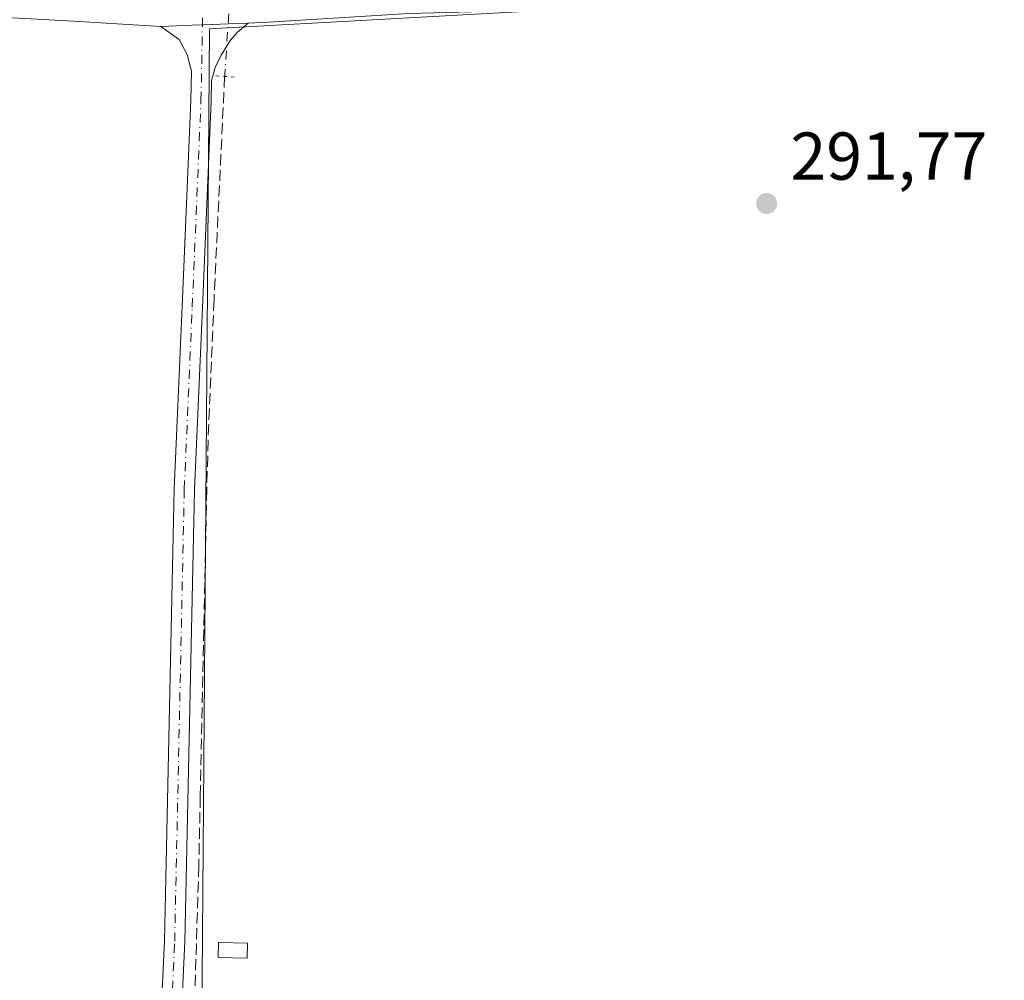
# Model space of a CAD drawing. Units: metres. Extents: x 597734 to 601196, y 4692104 to 4694466.
# Drawn here: x 599980 to 600126, y 4693072 to 4693215 of the extents above; entities that cross this region are included whole.
import ezdxf

# ---------------------------------------------------------------- set-up
doc = ezdxf.new("R2010")
doc.units = ezdxf.units.M
doc.header["$MEASUREMENT"] = 0
for name, pattern in [('DGN Style 3', [2.307223458686699, 1.648016756204785, -0.6592067024819142]), ('DGN Style 4', [2.6384748266838614, 1.318413404963828, -0.6592067024819142, 0.001648016756204785, -0.6592067024819142]), ('DGN Style 5', [1.1536117293433497, 0.4944050268614355, -0.6592067024819142])]:
    doc.linetypes.add(name, pattern=pattern)
for name, color, linetype, lineweight in [('Camino Cxs', 7, 'Continuous', 0), ('Camino eje', 30, 'DGN Style 4', 13), ('Corriente artificial lineal', 4, 'DGN Style 3', 13), ('Corriente artificial lineal oculto', 135, 'DGN Style 4', 13), ('Cultivos herbáceos CxS', 92, 'Continuous', 0), ('Cultivos leñosos CxS', 92, 'Continuous', 0), ('Edificación ligera', 1, 'Continuous', 0), ('Edificación ligera Cxs', 1, 'Continuous', 0), ('Huerta CxS', 92, 'Continuous', 0), ('Puente lineal', 2, 'DGN Style 5', 0), ('Punto de cota en terreno', 7, 'Continuous', 0), ('Rótulo de punto de cota en terreno', 7, 'Continuous', 0)]:
    doc.layers.add(name, color=color, linetype=linetype, lineweight=lineweight)
doc.styles.add('Style-Arial', font='txt')

# ---------------------------------------------------------------- blocks, each defined once
blk = doc.blocks.new('5PATER')
at = {"layer": 'Cultivos leñosos CxS', "linetype": 'Continuous', "lineweight": 0}
h = blk.add_hatch(color=51, dxfattribs=at)
edge = h.paths.add_edge_path()
edge.add_ellipse((0, 0), major_axis=(-0.1095731443231308, -0.1110710700762829), ratio=0.9994222409660322, start_angle=0, end_angle=360)

msp = doc.modelspace()

# ---------------------------------------------------------------- linework, layer by layer
at = {"layer": 'Camino Cxs', "color": 7, "linetype": 'Continuous', "lineweight": 0, "extrusion": (0.03996073073497666, -0.9992011304056145, 0.0004909126897786765), "elevation": -4665487.811693162, "flags": 128}
msp.add_lwpolyline([(787078.4920708227, 2582.907482009285), (787075.5260027284, 2582.956182016319), (787073.2100507498, 2582.964881989309), (787071.7074523473, 2582.944882013792), (787070.2048499496, 2582.903081991863), (787065.5391210406, 2582.722781987031)], dxfattribs=at)
msp.add_lwpolyline([(787078.4920708227, 2582.907482009285), (787075.5260027284, 2582.956182016319), (787073.2100507498, 2582.964881989309), (787071.7074523473, 2582.944882013792), (787070.2048499496, 2582.903081991863), (787065.5391210406, 2582.722781987031)], dxfattribs=at)
at = {"layer": 'Camino Cxs', "color": 7, "linetype": 'Continuous', "lineweight": 0}
for points in [[(600407.5369999995, 4693266.709799999, 292.7087000000029), (600328.9500000002, 4693260.518200001, 292.6132999999973), (600283.9648000002, 4693256.8621, 292.4327999999951), (600266.0253999997, 4693256.8621, 292.4530999999988), (600252.3975999998, 4693255.7656, 292.382700000002), (600244.2445, 4693253.727299999, 292.3074000000051), (600230.6936999997, 4693250.6983, 292.2116999999998), (600217.5379999997, 4693248.4793, 292.2459999999992), (600204.4444000004, 4693245.1665, 292.209600000002), (600196.3010999998, 4693242.817399999, 292.1842999999935), (600187.8816000001, 4693239.2314, 292.1757999999973), (600176.6901000004, 4693233.083900001, 292.1732000000048), (600169.5009000005, 4693228.9301, 292.1034000000073), (600163.2807999998, 4693226.0593, 292.0929999999935), (600156.1742000004, 4693222.344500001, 292.1566000000021), (600149.1366999998, 4693220.544199999, 292.1273999999976), (600143.3713999996, 4693219.4232, 292.0399999999936), (600137.2432000004, 4693218.294299999, 292.0776999999944), (600132.0497000003, 4693217.969699999, 292.2253000000055), (600116.4616, 4693217.492500001, 292.1836999999941), (600072.6437999997, 4693216.539899999, 292.3717999999935), (600037.2718000002, 4693215.588199999, 292.2160000000004), (600016.4852999998, 4693214.318800001, 292.4287999999942), (600013.4609000003, 4693214.197799999, 292.5599999999977)], [(600000.5182999996, 4693213.6801, 292.3752999999998), (599987.5882000001, 4693214.478399999, 291.7630000000063), (599956.0278000003, 4693216.222800001, 291.2596999999951), (599932.6891000001, 4693216.699200001, 291.232600000003), (599908.1387, 4693218.1339, 291.8150000000023), (599903.2654999997, 4693218.909200001, 291.9507000000012), (599900.5791999997, 4693218.935799999, 292.0243999999948), (599898.6265000004, 4693218.5529, 292.0647000000026), (599896.9035999998, 4693218.016899999, 292.0849000000017), (599895.1424000004, 4693216.944900001, 292.0366000000067), (599893.3410999998, 4693215.8038, 291.9839000000065)], [(600132.0497000003, 4693217.969699999, 292.2253000000055), (600116.4616, 4693217.492500001, 292.1836999999941), (600072.6437999997, 4693216.539899999, 292.3717999999935), (600037.2718000002, 4693215.588199999, 292.2160000000004), (600016.4852999998, 4693214.318800001, 292.4287999999942), (600013.4609000003, 4693214.197799999, 292.5599999999977), (600010.4972000001, 4693214.079299999, 292.608699999997), (600008.1831, 4693213.9867, 292.6174000000028), (600006.6816999996, 4693213.926700001, 292.5973999999987), (600005.1803000001, 4693213.866599999, 292.555600000007), (600000.5182999996, 4693213.6801, 292.3752999999998), (599987.5882000001, 4693214.478399999, 291.7630000000063), (599956.0278000003, 4693216.222800001, 291.2596999999951)], [(599981.9359999998, 4692976.4805, 292.3306000000011), (599980.7659999998, 4692987.9608, 292.4015000000072), (599980.7659999998, 4692993.285599999, 292.1364999999932), (599982.3521999996, 4693000.118600001, 292.0449999999983), (599989.6869999999, 4693023.661, 291.7109999999957), (599998.7573999995, 4693053.581499999, 291.7146999999969), (600000.1385000005, 4693060.141600001, 292.0329000000056), (600000.4850000005, 4693065.5702, 292.1793999999936), (600001.0738000004, 4693078.171200001, 291.8285000000033), (600002.4906000001, 4693145.111500001, 292.1823000000004), (600003.6719000004, 4693172.164200001, 291.7841999999946), (600004.9698000001, 4693202.724400001, 292.1441999999952), (600005.0520000001, 4693207.075800001, 292.3996000000043), (600004.4435999999, 4693209.5262, 292.4665999999997), (600003.2443000004, 4693211.768300001, 292.5215000000026), (600000.5182999996, 4693213.6801, 292.3752999999998)], [(600013.4609000003, 4693214.197799999, 292.5599999999977), (600011.8998999996, 4693212.863299999, 292.6144000000059), (600010.8570999998, 4693211.664000001, 292.5602000000072), (600009.4493000006, 4693209.421900001, 292.4774000000034), (600008.5628000004, 4693207.596899999, 292.4746000000014), (600008.0248999996, 4693205.614900001, 292.4738999999972), (600007.9686000004, 4693202.632400001, 292.3896999999997), (600006.6690999996, 4693172.0352, 292.0387999999948), (600005.4891999997, 4693145.0143, 292.1912000000011), (600004.0724, 4693078.069399999, 292.0302999999985), (600003.4806000004, 4693065.4046, 292.4176000000007), (600003.1187000005, 4693059.734999999, 292.3815999999933), (600001.6662, 4693052.835899999, 292.0362000000023), (599992.5546000004, 4693022.7796, 292.0029000000068), (599985.2494000001, 4692999.3322, 292.0877999999939), (599984.0267000003, 4692994.064999999, 292.2532999999967)], [(600000.4850000005, 4693065.5702, 292.1793999999936), (600001.0738000004, 4693078.171200001, 291.8285000000033), (600002.4906000001, 4693145.111500001, 292.1823000000004), (600003.6719000004, 4693172.164200001, 291.7841999999946), (600004.9698000001, 4693202.724400001, 292.1441999999952), (600005.0520000001, 4693207.075800001, 292.3996000000043), (600004.4435999999, 4693209.5262, 292.4665999999997), (600003.2443000004, 4693211.768300001, 292.5215000000026), (600000.5182999996, 4693213.6801, 292.3752999999998), (600005.1803000001, 4693213.866599999, 292.555600000007), (600006.6816999996, 4693213.926700001, 292.5973999999987), (600008.1831, 4693213.9867, 292.6174000000028), (600010.4972000001, 4693214.079299999, 292.608699999997), (600013.4609000003, 4693214.197799999, 292.5599999999977), (600011.8998999996, 4693212.863299999, 292.6144000000059), (600010.8570999998, 4693211.664000001, 292.5602000000072), (600009.4493000006, 4693209.421900001, 292.4774000000034), (600008.5628000004, 4693207.596899999, 292.4746000000014), (600008.0248999996, 4693205.614900001, 292.4738999999972), (600007.9686000004, 4693202.632400001, 292.3896999999997), (600006.6690999996, 4693172.0352, 292.0387999999948), (600005.4891999997, 4693145.0143, 292.1912000000011), (600004.0724, 4693078.069399999, 292.0302999999985), (600003.4806000004, 4693065.4046, 292.4176000000007)]]:
    msp.add_polyline3d(points, dxfattribs=at)
at = {"layer": 'Camino eje', "color": 30, "linetype": 'DGN Style 4', "lineweight": 13}
msp.add_polyline3d([(599989.2602000004, 4692923.750800001, 292.3540000000066), (599987.1065999996, 4692942.1099, 291.9851999999955), (599984.1550000003, 4692969.5009, 292.1538), (599982.2659999998, 4692988.037000001, 292.4893000000012), (599982.2659999998, 4692993.113800001, 292.3879000000015), (599983.8008000003, 4692999.725400001, 292.0927999999985), (599991.1207999998, 4693023.2203, 291.8696000000054), (600000.2117999997, 4693053.208699999, 291.8847999999998), (600001.6286000004, 4693059.938300001, 292.3043999999936), (600001.9828000005, 4693065.487400001, 292.4008999999933), (600002.5730999997, 4693078.120300001, 292.1301999999997), (600003.9899000004, 4693145.062899999, 292.1880999999994), (600005.1705, 4693172.0997, 291.9118000000017), (600006.4692000002, 4693202.678400001, 292.3215999999957), (600006.7100999998, 4693215.429, 292.5442999999942)], dxfattribs=at)
at = {"layer": 'Corriente artificial lineal', "color": 4, "linetype": 'DGN Style 3', "lineweight": 13}
msp.add_polyline3d([(600009.9748999998, 4693206.273600001, 292.4290000000037), (600008.3998999996, 4693173.197799999, 292.0255999999936), (600007.5268000001, 4693152.3751, 292.3184000000037), (600007.3151000004, 4693145.0726, 292.3552999999956), (600006.3625999996, 4693099.564099999, 291.8396000000066), (600006.1509999996, 4693089.2983, 291.9084000000003), (600005.5159999998, 4693069.4016, 292.0725999999996), (600005.4101, 4693062.2049, 292.2351000000053), (600004.8810000002, 4693057.019099999, 292.1971000000049), (600003.9285000004, 4693052.4682, 291.953800000003), (599998.6368000006, 4693035.5349, 291.8760000000038), (599984.9946999997, 4692993.6644, 292.1212999999989)], dxfattribs=at)
at = {"layer": 'Corriente artificial lineal oculto', "color": 135, "linetype": 'DGN Style 4', "lineweight": 13}
msp.add_polyline3d([(600010.7965000002, 4693218.527000001, 291.8668999999936), (600010.7812000001, 4693218.2829, 291.922000000006), (600009.9874, 4693206.535399999, 292.4416000000056), (600009.9748999998, 4693206.273600001, 292.4290000000037)], dxfattribs=at)
at = {"layer": 'Cultivos herbáceos CxS', "color": 92, "linetype": 'Continuous', "lineweight": 0}
msp.add_polyline3d([(600006.4144000001, 4693040.674500001, 291.5029000000068), (600007.7374, 4693213.315500001, 292.5362000000023), (600126.8000999996, 4693219.9301, 291.9703000000009), (600156.5657000003, 4693225.221799999, 291.7468999999983), (600184.3470000001, 4693238.450999999, 291.8849999999948), (600210.1440000003, 4693247.7114, 292.0595999999932), (600241.2325999998, 4693256.3104, 291.8898999999947), (600264.3689000001, 4693272.7433, 291.5947000000015), (600279.5044999998, 4693279.953500001, 292.0127999999968), (600292.7527000001, 4693285.8661, 292.3087999999989), (600320.2813999997, 4693313.5825, 292.6074999999983), (600281.2664999999, 4693336.182499999, 291.9689000000071), (600277.3806999996, 4693341.6611, 291.6190000000061), (600259.8107000003, 4693366.429500001, 291.5446999999986), (600228.9501, 4693349.1206, 291.5475000000006), (600192.2846999997, 4693346.2689, 291.3726000000024), (600179.0554000001, 4693424.982600001, 291.5690000000032)], dxfattribs=at)
msp.add_polyline3d([(600006.4144000001, 4693040.674500001, 291.5029000000068), (600007.7374, 4693213.315500001, 292.5362000000023), (600126.8000999996, 4693219.9301, 291.9703000000009), (600156.5657000003, 4693225.221799999, 291.7468999999983), (600184.3470000001, 4693238.450999999, 291.8849999999948), (600210.1440000003, 4693247.7114, 292.0595999999932), (600241.2325999998, 4693256.3104, 291.8898999999947), (600264.3689000001, 4693272.7433, 291.5947000000015), (600279.5044999998, 4693279.953500001, 292.0127999999968), (600292.7527000001, 4693285.8661, 292.3087999999989), (600320.2813999997, 4693313.5825, 292.6074999999983), (600281.2664999999, 4693336.182499999, 291.9689000000071), (600277.3806999996, 4693341.6611, 291.6190000000061), (600259.8107000003, 4693366.429500001, 291.5446999999986), (600228.9501, 4693349.1206, 291.5475000000006), (600192.2846999997, 4693346.2689, 291.3726000000024), (600179.0554000001, 4693424.982600001, 291.5690000000032)], dxfattribs=at)
at = {"layer": 'Edificación ligera', "color": 1, "linetype": 'Continuous', "lineweight": 0}
msp.add_polyline3d([(600013.3482999997, 4693077.850299999, 291.1448999999994), (600013.3069000002, 4693075.619700001, 291.1141000000061), (600009.0207000002, 4693075.699100001, 291.6037999999971), (600009.0619999999, 4693077.9297, 291.5970999999991), (600013.3482999997, 4693077.850299999, 291.1448999999994)], dxfattribs=at)
at = {"layer": 'Edificación ligera Cxs', "color": 1, "linetype": 'Continuous', "lineweight": 0}
msp.add_3dface([(600013.3482999997, 4693077.850299999, 291.6037999999971), (600013.3069000002, 4693075.619700001, 291.6037999999971), (600009.0207000002, 4693075.699100001, 291.6037999999971), (600009.0619999999, 4693077.9297, 291.6037999999971)], dxfattribs=at)
at = {"layer": 'Huerta CxS', "color": 92, "linetype": 'Continuous', "lineweight": 0}
for points in [[(600179.0554000001, 4693424.982600001, 291.5690000000032), (600192.2846999997, 4693346.2689, 291.3726000000024), (600228.9501, 4693349.1206, 291.5475000000006), (600259.8107000003, 4693366.429500001, 291.5446999999986), (600277.3806999996, 4693341.6611, 291.6190000000061), (600281.2664999999, 4693336.182499999, 291.9689000000071), (600320.2813999997, 4693313.5825, 292.6074999999983), (600292.7527000001, 4693285.8661, 292.3087999999989), (600279.5044999998, 4693279.953500001, 292.0127999999968), (600264.3689000001, 4693272.7433, 291.5947000000015), (600241.2325999998, 4693256.3104, 291.8898999999947), (600210.1440000003, 4693247.7114, 292.0595999999932), (600184.3470000001, 4693238.450999999, 291.8849999999948), (600156.5657000003, 4693225.221799999, 291.7468999999983), (600126.8000999996, 4693219.9301, 291.9703000000009), (600007.7374, 4693213.315500001, 292.5362000000023), (600006.4144000001, 4693040.674500001, 291.5029000000068)], [(600006.4144000001, 4693040.674500001, 291.5029000000068), (600007.7374, 4693213.315500001, 292.5362000000023), (600126.8000999996, 4693219.9301, 291.9703000000009), (600156.5657000003, 4693225.221799999, 291.7468999999983), (600184.3470000001, 4693238.450999999, 291.8849999999948), (600210.1440000003, 4693247.7114, 292.0595999999932), (600241.2325999998, 4693256.3104, 291.8898999999947), (600264.3689000001, 4693272.7433, 291.5947000000015), (600279.5044999998, 4693279.953500001, 292.0127999999968), (600292.7527000001, 4693285.8661, 292.3087999999989), (600320.2813999997, 4693313.5825, 292.6074999999983), (600281.2664999999, 4693336.182499999, 291.9689000000071), (600277.3806999996, 4693341.6611, 291.6190000000061), (600259.8107000003, 4693366.429500001, 291.5446999999986), (600228.9501, 4693349.1206, 291.5475000000006), (600192.2846999997, 4693346.2689, 291.3726000000024), (600179.0554000001, 4693424.982600001, 291.5690000000032)]]:
    msp.add_polyline3d(points, dxfattribs=at)
at = {"layer": 'Puente lineal', "color": 2, "linetype": 'DGN Style 5', "lineweight": 0, "extrusion": (0.1137165579476944, -0.006558663167668238, 0.9934915844565477), "elevation": 37740.28119570282, "flags": 128}
msp.add_lwpolyline([(4719968.277018352, -326605.94364006), (4719968.277018352, -326608.7178686466)], dxfattribs=at)

# ---------------------------------------------------------------- block references
at = {"layer": 'Punto de cota en terreno', "color": 7, "linetype": 'Continuous', "lineweight": 0, "xscale": 10, "yscale": 10, "zscale": 10}
msp.add_blockref('5PATER', (600090.2999999998, 4693187.449999999, 291.7700000000041), dxfattribs=at)

# ---------------------------------------------------------------- texts
at = {"layer": 'Rótulo de punto de cota en terreno', "color": 7, "linetype": 'Continuous', "lineweight": 0, "style": 'Style-Arial'}
msp.add_text('291,77', height=7.000000000000002, dxfattribs=at).set_placement((600093.8278000001, 4693190.977800001))

doc.saveas('drawing.dxf')
